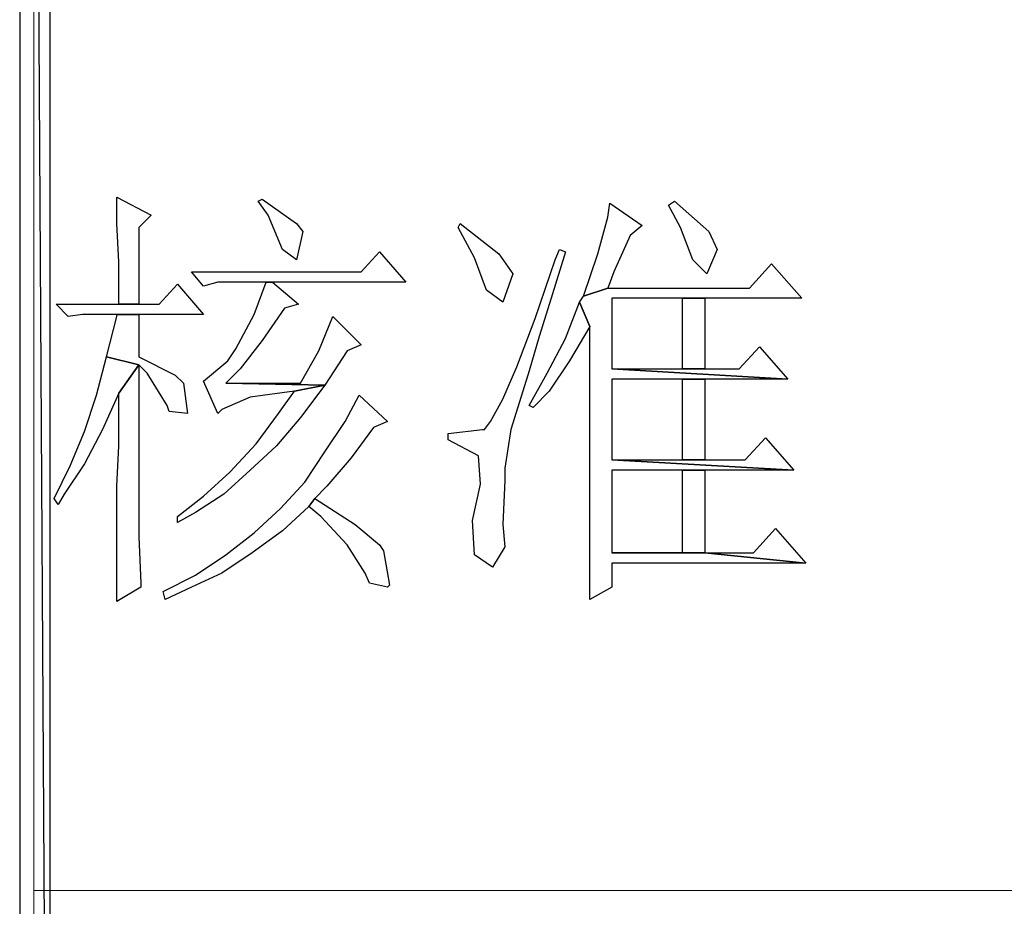
# Model space of a CAD drawing. Units: centimetres. Extents: x -47 to 65, y -51 to 28.
# Drawn here: x -7 to -4, y -48 to -46 of the extents above; entities that cross this region are included whole.
import ezdxf

# ---------------------------------------------------------------- set-up
doc = ezdxf.new("R2010")
doc.units = ezdxf.units.CM
doc.header["$MEASUREMENT"] = 0
doc.layers.add('layer 1', color=7, linetype='Continuous')

msp = doc.modelspace()

# ---------------------------------------------------------------- linework, layer by layer
at = {"layer": 'layer 1'}
for points, knots in [([(-6.77268, -35.95604), (-6.77268, -35.95604), (-6.8652, -35.95604), (-6.8652, -35.95604), (-6.8652, -35.95604), (-6.8652, -35.95604), (-6.77268, -51.23394), (-6.77268, -51.23394), (-6.77268, -51.23394), (-6.77268, -51.23394), (-6.77268, -35.95604), (-6.77268, -35.95604)], [0, 0, 0, 0, 0.3333333, 0.3333333, 0.3333333, 0.3333333, 0.6666667, 0.6666667, 0.6666667, 0.6666667, 1, 1, 1, 1]), ([(-6.8652, -35.95604), (-6.8652, -35.95604), (-6.77268, -51.23394), (-6.77268, -51.23394), (-6.77268, -51.23394), (-6.77268, -51.23394), (-6.8652, -51.23394), (-6.8652, -51.23394), (-6.8652, -51.23394), (-6.8652, -51.23394), (-6.8652, -35.95604), (-6.8652, -35.95604)], [0, 0, 0, 0, 0.3333333, 0.3333333, 0.3333333, 0.3333333, 0.6666667, 0.6666667, 0.6666667, 0.6666667, 1, 1, 1, 1]), ([(-6.56906, -46.29144), (-6.56906, -46.29144), (-6.56906, -46.37169), (-6.56906, -46.37169), (-6.56906, -46.37169), (-6.56906, -46.37169), (-6.56289, -46.48894), (-6.56289, -46.48894), (-6.56289, -46.48894), (-6.56289, -46.48894), (-6.56289, -46.61848), (-6.56289, -46.61848), (-6.56289, -46.61848), (-6.56289, -46.61848), (-6.50116, -46.61848), (-6.50116, -46.61848), (-6.50116, -46.61848), (-6.50116, -46.61848), (-6.50116, -46.38402), (-6.50116, -46.38402), (-6.50116, -46.38402), (-6.50116, -46.38402), (-6.46414, -46.34701), (-6.46414, -46.34701), (-6.46414, -46.34701), (-6.46414, -46.34701), (-6.56906, -46.29144), (-6.56906, -46.29144)], [0, 0, 0, 0, 0.1428571, 0.1428571, 0.1428571, 0.1428571, 0.2857143, 0.2857143, 0.2857143, 0.2857143, 0.4285714, 0.4285714, 0.4285714, 0.4285714, 0.5714286, 0.5714286, 0.5714286, 0.5714286, 0.7142857, 0.7142857, 0.7142857, 0.7142857, 0.8571429, 0.8571429, 0.8571429, 0.8571429, 1, 1, 1, 1]), ([(-6.12477, -46.29761), (-6.12477, -46.29761), (-6.13711, -46.30378), (-6.13711, -46.30378), (-6.13711, -46.30378), (-6.13711, -46.30378), (-6.10627, -46.34701), (-6.10627, -46.34701), (-6.10627, -46.34701), (-6.10627, -46.34701), (-6.06309, -46.45188), (-6.06309, -46.45188), (-6.06309, -46.45188), (-6.06309, -46.45188), (-6.01985, -46.48272), (-6.01985, -46.48272), (-6.01985, -46.48272), (-6.01985, -46.48272), (-6.00135, -46.39636), (-6.00135, -46.39636), (-6.00135, -46.39636), (-6.00135, -46.39636), (-6.01985, -46.37169), (-6.01985, -46.37169), (-6.01985, -46.37169), (-6.01985, -46.37169), (-6.12477, -46.29761), (-6.12477, -46.29761)], [0, 0, 0, 0, 0.1428571, 0.1428571, 0.1428571, 0.1428571, 0.2857143, 0.2857143, 0.2857143, 0.2857143, 0.4285714, 0.4285714, 0.4285714, 0.4285714, 0.5714286, 0.5714286, 0.5714286, 0.5714286, 0.7142857, 0.7142857, 0.7142857, 0.7142857, 0.8571429, 0.8571429, 0.8571429, 0.8571429, 1, 1, 1, 1]), ([(-5.06347, -46.30995), (-5.06347, -46.30995), (-5.06964, -46.35318), (-5.06964, -46.35318), (-5.06964, -46.35318), (-5.06964, -46.35318), (-5.10048, -46.46421), (-5.10048, -46.46421), (-5.10048, -46.46421), (-5.10048, -46.46421), (-5.14366, -46.5938), (-5.14366, -46.5938), (-5.14366, -46.5938), (-5.14366, -46.5938), (-5.06964, -46.56913), (-5.06964, -46.56913), (-5.06964, -46.56913), (-5.06964, -46.56913), (-5.05114, -46.51978), (-5.05114, -46.51978), (-5.05114, -46.51978), (-5.05114, -46.51978), (-5.00173, -46.4087), (-5.00173, -46.4087), (-5.00173, -46.4087), (-5.00173, -46.4087), (-4.96472, -46.37785), (-4.96472, -46.37785), (-4.96472, -46.37785), (-4.96472, -46.37785), (-5.06347, -46.30995), (-5.06347, -46.30995)], [0, 0, 0, 0, 0.125, 0.125, 0.125, 0.125, 0.25, 0.25, 0.25, 0.25, 0.375, 0.375, 0.375, 0.375, 0.5, 0.5, 0.5, 0.5, 0.625, 0.625, 0.625, 0.625, 0.75, 0.75, 0.75, 0.75, 0.875, 0.875, 0.875, 0.875, 1, 1, 1, 1]), ([(-4.86603, -46.30378), (-4.86603, -46.30378), (-4.88453, -46.31617), (-4.88453, -46.31617), (-4.88453, -46.31617), (-4.88453, -46.31617), (-4.84752, -46.38402), (-4.84752, -46.38402), (-4.84752, -46.38402), (-4.84752, -46.38402), (-4.81046, -46.48272), (-4.81046, -46.48272), (-4.81046, -46.48272), (-4.81046, -46.48272), (-4.76728, -46.52595), (-4.76728, -46.52595), (-4.76728, -46.52595), (-4.76728, -46.52595), (-4.73644, -46.45188), (-4.73644, -46.45188), (-4.73644, -46.45188), (-4.73644, -46.45188), (-4.76111, -46.39636), (-4.76111, -46.39636), (-4.76111, -46.39636), (-4.76111, -46.39636), (-4.86603, -46.30378), (-4.86603, -46.30378)], [0, 0, 0, 0, 0.1428571, 0.1428571, 0.1428571, 0.1428571, 0.2857143, 0.2857143, 0.2857143, 0.2857143, 0.4285714, 0.4285714, 0.4285714, 0.4285714, 0.5714286, 0.5714286, 0.5714286, 0.5714286, 0.7142857, 0.7142857, 0.7142857, 0.7142857, 0.8571429, 0.8571429, 0.8571429, 0.8571429, 1, 1, 1, 1]), ([(-5.5201, -46.37169), (-5.5201, -46.37169), (-5.52627, -46.38402), (-5.52627, -46.38402), (-5.52627, -46.38402), (-5.52627, -46.38402), (-5.47687, -46.47655), (-5.47687, -46.47655), (-5.47687, -46.47655), (-5.47687, -46.47655), (-5.43986, -46.5753), (-5.43986, -46.5753), (-5.43986, -46.5753), (-5.43986, -46.5753), (-5.39051, -46.61231), (-5.39051, -46.61231), (-5.39051, -46.61231), (-5.39051, -46.61231), (-5.35967, -46.52595), (-5.35967, -46.52595), (-5.35967, -46.52595), (-5.35967, -46.52595), (-5.35967, -46.52595), (-5.35967, -46.52595), (-5.35967, -46.52595), (-5.35967, -46.52595), (-5.40285, -46.46421), (-5.40285, -46.46421), (-5.40285, -46.46421), (-5.40285, -46.46421), (-5.5201, -46.37169), (-5.5201, -46.37169)], [0, 0, 0, 0, 0.125, 0.125, 0.125, 0.125, 0.25, 0.25, 0.25, 0.25, 0.375, 0.375, 0.375, 0.375, 0.5, 0.5, 0.5, 0.5, 0.625, 0.625, 0.625, 0.625, 0.75, 0.75, 0.75, 0.75, 0.875, 0.875, 0.875, 0.875, 1, 1, 1, 1]), ([(-5.76689, -46.45804), (-5.76689, -46.45804), (-5.82241, -46.51978), (-5.82241, -46.51978), (-5.82241, -46.51978), (-5.82241, -46.51978), (-6.34072, -46.51978), (-6.34072, -46.51978), (-6.34072, -46.51978), (-6.34072, -46.51978), (-6.30371, -46.56296), (-6.30371, -46.56296), (-6.30371, -46.56296), (-6.30371, -46.56296), (-6.26053, -46.55063), (-6.26053, -46.55063), (-6.26053, -46.55063), (-6.26053, -46.55063), (-6.11243, -46.55063), (-6.11243, -46.55063), (-6.11243, -46.55063), (-6.11243, -46.55063), (-6.09393, -46.55063), (-6.09393, -46.55063), (-6.09393, -46.55063), (-6.09393, -46.55063), (-5.68665, -46.55063), (-5.68665, -46.55063), (-5.68665, -46.55063), (-5.68665, -46.55063), (-5.76689, -46.45804), (-5.76689, -46.45804)], [0, 0, 0, 0, 0.125, 0.125, 0.125, 0.125, 0.25, 0.25, 0.25, 0.25, 0.375, 0.375, 0.375, 0.375, 0.5, 0.5, 0.5, 0.5, 0.625, 0.625, 0.625, 0.625, 0.75, 0.75, 0.75, 0.75, 0.875, 0.875, 0.875, 0.875, 1, 1, 1, 1]), ([(-5.21774, -46.45188), (-5.21774, -46.45188), (-5.23008, -46.48272), (-5.23008, -46.48272), (-5.23008, -46.48272), (-5.23008, -46.48272), (-5.29176, -46.66171), (-5.29176, -46.66171), (-5.29176, -46.66171), (-5.29176, -46.66171), (-5.34728, -46.80975), (-5.34728, -46.80975), (-5.34728, -46.80975), (-5.34728, -46.80975), (-5.39051, -46.9085), (-5.39051, -46.9085), (-5.39051, -46.9085), (-5.39051, -46.9085), (-5.42752, -46.97636), (-5.42752, -46.97636), (-5.42752, -46.97636), (-5.42752, -46.97636), (-5.44603, -47.00108), (-5.44603, -47.00108), (-5.44603, -47.00108), (-5.44603, -47.00108), (-5.45219, -47.00108), (-5.45219, -47.00108), (-5.45219, -47.00108), (-5.45219, -47.00108), (-5.55711, -47.01342), (-5.55711, -47.01342), (-5.55711, -47.01342), (-5.55711, -47.01342), (-5.55711, -47.03193), (-5.55711, -47.03193), (-5.55711, -47.03193), (-5.55711, -47.03193), (-5.55711, -47.03193), (-5.55711, -47.03193), (-5.55711, -47.03193), (-5.55711, -47.03193), (-5.46453, -47.08127), (-5.46453, -47.08127), (-5.46453, -47.08127), (-5.46453, -47.08127), (-5.45836, -47.16769), (-5.45836, -47.16769), (-5.45836, -47.16769), (-5.45836, -47.16769), (-5.48304, -47.27872), (-5.48304, -47.27872), (-5.48304, -47.27872), (-5.48304, -47.27872), (-5.47687, -47.38364), (-5.47687, -47.38364), (-5.47687, -47.38364), (-5.47687, -47.38364), (-5.42135, -47.42065), (-5.42135, -47.42065), (-5.42135, -47.42065), (-5.42135, -47.42065), (-5.38434, -47.35896), (-5.38434, -47.35896), (-5.38434, -47.35896), (-5.38434, -47.35896), (-5.39051, -47.29106), (-5.39051, -47.29106), (-5.39051, -47.29106), (-5.39051, -47.29106), (-5.38434, -47.1553), (-5.38434, -47.1553), (-5.38434, -47.1553), (-5.38434, -47.1553), (-5.38434, -47.11829), (-5.38434, -47.11829), (-5.38434, -47.11829), (-5.38434, -47.11829), (-5.36584, -47.00108), (-5.36584, -47.00108), (-5.36584, -47.00108), (-5.36584, -47.00108), (-5.32877, -46.88383), (-5.32877, -46.88383), (-5.32877, -46.88383), (-5.32877, -46.88383), (-5.31027, -46.82209), (-5.31027, -46.82209), (-5.31027, -46.82209), (-5.31027, -46.82209), (-5.27942, -46.71723), (-5.27942, -46.71723), (-5.27942, -46.71723), (-5.27942, -46.71723), (-5.24241, -46.59997), (-5.24241, -46.59997), (-5.24241, -46.59997), (-5.24241, -46.59997), (-5.19923, -46.45804), (-5.19923, -46.45804), (-5.19923, -46.45804), (-5.19923, -46.45804), (-5.21774, -46.45188), (-5.21774, -46.45188)], [0, 0, 0, 0, 0.0384615, 0.0384615, 0.0384615, 0.0384615, 0.0769231, 0.0769231, 0.0769231, 0.0769231, 0.1153846, 0.1153846, 0.1153846, 0.1153846, 0.1538462, 0.1538462, 0.1538462, 0.1538462, 0.1923077, 0.1923077, 0.1923077, 0.1923077, 0.2307692, 0.2307692, 0.2307692, 0.2307692, 0.2692308, 0.2692308, 0.2692308, 0.2692308, 0.3076923, 0.3076923, 0.3076923, 0.3076923, 0.3461538, 0.3461538, 0.3461538, 0.3461538, 0.3846154, 0.3846154, 0.3846154, 0.3846154, 0.4230769, 0.4230769, 0.4230769, 0.4230769, 0.4615385, 0.4615385, 0.4615385, 0.4615385, 0.5, 0.5, 0.5, 0.5, 0.5384615, 0.5384615, 0.5384615, 0.5384615, 0.5769231, 0.5769231, 0.5769231, 0.5769231, 0.6153846, 0.6153846, 0.6153846, 0.6153846, 0.6538462, 0.6538462, 0.6538462, 0.6538462, 0.6923077, 0.6923077, 0.6923077, 0.6923077, 0.7307692, 0.7307692, 0.7307692, 0.7307692, 0.7692308, 0.7692308, 0.7692308, 0.7692308, 0.8076923, 0.8076923, 0.8076923, 0.8076923, 0.8461538, 0.8461538, 0.8461538, 0.8461538, 0.8846154, 0.8846154, 0.8846154, 0.8846154, 0.9230769, 0.9230769, 0.9230769, 0.9230769, 0.9615385, 0.9615385, 0.9615385, 0.9615385, 1, 1, 1, 1]), ([(-4.56983, -46.49511), (-4.56983, -46.49511), (-4.63769, -46.56913), (-4.63769, -46.56913), (-4.63769, -46.56913), (-4.63769, -46.56913), (-5.06964, -46.56913), (-5.06964, -46.56913), (-5.06964, -46.56913), (-5.06964, -46.56913), (-5.14366, -46.5938), (-5.14366, -46.5938), (-5.14366, -46.5938), (-5.14366, -46.5938), (-5.156, -46.61231), (-5.156, -46.61231), (-5.156, -46.61231), (-5.156, -46.61231), (-5.12516, -46.68639), (-5.12516, -46.68639), (-5.12516, -46.68639), (-5.12516, -46.68639), (-5.12516, -47.27872), (-5.12516, -47.27872), (-5.12516, -47.27872), (-5.12516, -47.27872), (-5.12516, -47.27872), (-5.12516, -47.27872), (-5.12516, -47.27872), (-5.12516, -47.27872), (-5.12516, -47.36513), (-5.12516, -47.36513), (-5.12516, -47.36513), (-5.12516, -47.36513), (-5.12516, -47.5194), (-5.12516, -47.5194), (-5.12516, -47.5194), (-5.12516, -47.5194), (-5.0573, -47.48233), (-5.0573, -47.48233), (-5.0573, -47.48233), (-5.0573, -47.48233), (-5.0573, -47.40831), (-5.0573, -47.40831), (-5.0573, -47.40831), (-5.0573, -47.40831), (-4.46492, -47.40831), (-4.46492, -47.40831), (-4.46492, -47.40831), (-4.46492, -47.40831), (-4.77345, -47.37747), (-4.77345, -47.37747), (-4.77345, -47.37747), (-4.77345, -47.37747), (-5.0573, -47.37747), (-5.0573, -47.37747), (-5.0573, -47.37747), (-5.0573, -47.37747), (-5.0573, -47.12445), (-5.0573, -47.12445), (-5.0573, -47.12445), (-5.0573, -47.12445), (-4.84135, -47.12445), (-4.84135, -47.12445), (-4.84135, -47.12445), (-4.84135, -47.12445), (-4.77345, -47.12445), (-4.77345, -47.12445), (-4.77345, -47.12445), (-4.77345, -47.12445), (-4.50198, -47.12445), (-4.50198, -47.12445), (-4.50198, -47.12445), (-4.50198, -47.12445), (-5.0573, -47.09361), (-5.0573, -47.09361), (-5.0573, -47.09361), (-5.0573, -47.09361), (-5.0573, -46.84682), (-5.0573, -46.84682), (-5.0573, -46.84682), (-5.0573, -46.84682), (-4.84135, -46.84682), (-4.84135, -46.84682), (-4.84135, -46.84682), (-4.84135, -46.84682), (-4.77345, -46.84682), (-4.77345, -46.84682), (-4.77345, -46.84682), (-4.77345, -46.84682), (-4.52049, -46.84682), (-4.52049, -46.84682), (-4.52049, -46.84682), (-4.52049, -46.84682), (-5.0573, -46.81592), (-5.0573, -46.81592), (-5.0573, -46.81592), (-5.0573, -46.81592), (-5.0573, -46.59997), (-5.0573, -46.59997), (-5.0573, -46.59997), (-5.0573, -46.59997), (-4.84135, -46.59997), (-4.84135, -46.59997), (-4.84135, -46.59997), (-4.84135, -46.59997), (-4.77345, -46.59997), (-4.77345, -46.59997), (-4.77345, -46.59997), (-4.77345, -46.59997), (-4.47725, -46.59997), (-4.47725, -46.59997), (-4.47725, -46.59997), (-4.47725, -46.59997), (-4.56983, -46.49511), (-4.56983, -46.49511)], [0, 0, 0, 0, 0.0344828, 0.0344828, 0.0344828, 0.0344828, 0.0689655, 0.0689655, 0.0689655, 0.0689655, 0.1034483, 0.1034483, 0.1034483, 0.1034483, 0.137931, 0.137931, 0.137931, 0.137931, 0.1724138, 0.1724138, 0.1724138, 0.1724138, 0.2068966, 0.2068966, 0.2068966, 0.2068966, 0.2413793, 0.2413793, 0.2413793, 0.2413793, 0.2758621, 0.2758621, 0.2758621, 0.2758621, 0.3103448, 0.3103448, 0.3103448, 0.3103448, 0.3448276, 0.3448276, 0.3448276, 0.3448276, 0.3793103, 0.3793103, 0.3793103, 0.3793103, 0.4137931, 0.4137931, 0.4137931, 0.4137931, 0.4482759, 0.4482759, 0.4482759, 0.4482759, 0.4827586, 0.4827586, 0.4827586, 0.4827586, 0.5172414, 0.5172414, 0.5172414, 0.5172414, 0.5517241, 0.5517241, 0.5517241, 0.5517241, 0.5862069, 0.5862069, 0.5862069, 0.5862069, 0.6206897, 0.6206897, 0.6206897, 0.6206897, 0.6551724, 0.6551724, 0.6551724, 0.6551724, 0.6896552, 0.6896552, 0.6896552, 0.6896552, 0.7241379, 0.7241379, 0.7241379, 0.7241379, 0.7586207, 0.7586207, 0.7586207, 0.7586207, 0.7931034, 0.7931034, 0.7931034, 0.7931034, 0.8275862, 0.8275862, 0.8275862, 0.8275862, 0.862069, 0.862069, 0.862069, 0.862069, 0.8965517, 0.8965517, 0.8965517, 0.8965517, 0.9310345, 0.9310345, 0.9310345, 0.9310345, 0.9655172, 0.9655172, 0.9655172, 0.9655172, 1, 1, 1, 1]), ([(-6.38395, -46.55679), (-6.38395, -46.55679), (-6.43947, -46.61848), (-6.43947, -46.61848), (-6.43947, -46.61848), (-6.43947, -46.61848), (-6.50116, -46.61848), (-6.50116, -46.61848), (-6.50116, -46.61848), (-6.50116, -46.61848), (-6.56289, -46.61848), (-6.56289, -46.61848), (-6.56289, -46.61848), (-6.56289, -46.61848), (-6.75417, -46.61848), (-6.75417, -46.61848), (-6.75417, -46.61848), (-6.75417, -46.61848), (-6.71716, -46.65554), (-6.71716, -46.65554), (-6.71716, -46.65554), (-6.71716, -46.65554), (-6.67393, -46.64932), (-6.67393, -46.64932), (-6.67393, -46.64932), (-6.67393, -46.64932), (-6.56906, -46.64932), (-6.56906, -46.64932), (-6.56906, -46.64932), (-6.56906, -46.64932), (-6.50116, -46.64932), (-6.50116, -46.64932), (-6.50116, -46.64932), (-6.50116, -46.64932), (-6.30371, -46.64932), (-6.30371, -46.64932), (-6.30371, -46.64932), (-6.30371, -46.64932), (-6.38395, -46.55679), (-6.38395, -46.55679)], [0, 0, 0, 0, 0.1, 0.1, 0.1, 0.1, 0.2, 0.2, 0.2, 0.2, 0.3, 0.3, 0.3, 0.3, 0.4, 0.4, 0.4, 0.4, 0.5, 0.5, 0.5, 0.5, 0.6, 0.6, 0.6, 0.6, 0.7, 0.7, 0.7, 0.7, 0.8, 0.8, 0.8, 0.8, 0.9, 0.9, 0.9, 0.9, 1, 1, 1, 1]), ([(-6.09393, -46.55063), (-6.09393, -46.55063), (-6.11243, -46.55063), (-6.11243, -46.55063), (-6.11243, -46.55063), (-6.11243, -46.55063), (-6.14945, -46.64932), (-6.14945, -46.64932), (-6.14945, -46.64932), (-6.14945, -46.64932), (-6.20502, -46.75424), (-6.20502, -46.75424), (-6.20502, -46.75424), (-6.20502, -46.75424), (-6.22969, -46.79125), (-6.22969, -46.79125), (-6.22969, -46.79125), (-6.22969, -46.79125), (-6.30371, -46.85299), (-6.30371, -46.85299), (-6.30371, -46.85299), (-6.30371, -46.85299), (-6.26053, -46.95168), (-6.26053, -46.95168), (-6.26053, -46.95168), (-6.26053, -46.95168), (-6.24819, -46.93935), (-6.24819, -46.93935), (-6.24819, -46.93935), (-6.24819, -46.93935), (-6.16178, -46.90234), (-6.16178, -46.90234), (-6.16178, -46.90234), (-6.16178, -46.90234), (-6.02602, -46.88383), (-6.02602, -46.88383), (-6.02602, -46.88383), (-6.02602, -46.88383), (-5.9335, -46.86532), (-5.9335, -46.86532), (-5.9335, -46.86532), (-5.9335, -46.86532), (-6.23586, -46.85916), (-6.23586, -46.85916), (-6.23586, -46.85916), (-6.23586, -46.85916), (-6.19262, -46.81592), (-6.19262, -46.81592), (-6.19262, -46.81592), (-6.19262, -46.81592), (-6.12477, -46.72956), (-6.12477, -46.72956), (-6.12477, -46.72956), (-6.12477, -46.72956), (-6.05692, -46.63082), (-6.05692, -46.63082), (-6.05692, -46.63082), (-6.05692, -46.63082), (-6.01369, -46.61848), (-6.01369, -46.61848), (-6.01369, -46.61848), (-6.01369, -46.61848), (-6.09393, -46.55063), (-6.09393, -46.55063)], [0, 0, 0, 0, 0.0625, 0.0625, 0.0625, 0.0625, 0.125, 0.125, 0.125, 0.125, 0.1875, 0.1875, 0.1875, 0.1875, 0.25, 0.25, 0.25, 0.25, 0.3125, 0.3125, 0.3125, 0.3125, 0.375, 0.375, 0.375, 0.375, 0.4375, 0.4375, 0.4375, 0.4375, 0.5, 0.5, 0.5, 0.5, 0.5625, 0.5625, 0.5625, 0.5625, 0.625, 0.625, 0.625, 0.625, 0.6875, 0.6875, 0.6875, 0.6875, 0.75, 0.75, 0.75, 0.75, 0.8125, 0.8125, 0.8125, 0.8125, 0.875, 0.875, 0.875, 0.875, 0.9375, 0.9375, 0.9375, 0.9375, 1, 1, 1, 1]), ([(-5.156, -46.61231), (-5.156, -46.61231), (-5.19923, -46.7234), (-5.19923, -46.7234), (-5.19923, -46.7234), (-5.19923, -46.7234), (-5.25475, -46.82831), (-5.25475, -46.82831), (-5.25475, -46.82831), (-5.25475, -46.82831), (-5.31027, -46.92701), (-5.31027, -46.92701), (-5.31027, -46.92701), (-5.31027, -46.92701), (-5.29793, -46.93318), (-5.29793, -46.93318), (-5.29793, -46.93318), (-5.29793, -46.93318), (-5.24858, -46.88383), (-5.24858, -46.88383), (-5.24858, -46.88383), (-5.24858, -46.88383), (-5.1869, -46.79125), (-5.1869, -46.79125), (-5.1869, -46.79125), (-5.1869, -46.79125), (-5.12516, -46.68639), (-5.12516, -46.68639), (-5.12516, -46.68639), (-5.12516, -46.68639), (-5.156, -46.61231), (-5.156, -46.61231)], [0, 0, 0, 0, 0.125, 0.125, 0.125, 0.125, 0.25, 0.25, 0.25, 0.25, 0.375, 0.375, 0.375, 0.375, 0.5, 0.5, 0.5, 0.5, 0.625, 0.625, 0.625, 0.625, 0.75, 0.75, 0.75, 0.75, 0.875, 0.875, 0.875, 0.875, 1, 1, 1, 1]), ([(-4.77345, -46.59997), (-4.77345, -46.59997), (-4.84135, -46.59997), (-4.84135, -46.59997), (-4.84135, -46.59997), (-4.84135, -46.59997), (-4.84135, -46.81592), (-4.84135, -46.81592), (-4.84135, -46.81592), (-4.84135, -46.81592), (-4.77345, -46.81592), (-4.77345, -46.81592), (-4.77345, -46.81592), (-4.77345, -46.81592), (-4.77345, -46.59997), (-4.77345, -46.59997)], [0, 0, 0, 0, 0.25, 0.25, 0.25, 0.25, 0.5, 0.5, 0.5, 0.5, 0.75, 0.75, 0.75, 0.75, 1, 1, 1, 1]), ([(-6.50116, -46.64932), (-6.50116, -46.64932), (-6.56906, -46.64932), (-6.56906, -46.64932), (-6.56906, -46.64932), (-6.56906, -46.64932), (-6.56906, -46.65554), (-6.56906, -46.65554), (-6.56906, -46.65554), (-6.56906, -46.65554), (-6.5999, -46.77891), (-6.5999, -46.77891), (-6.5999, -46.77891), (-6.5999, -46.77891), (-6.50116, -46.80359), (-6.50116, -46.80359), (-6.50116, -46.80359), (-6.50116, -46.80359), (-6.47648, -46.82831), (-6.47648, -46.82831), (-6.47648, -46.82831), (-6.47648, -46.82831), (-6.4148, -46.92701), (-6.4148, -46.92701), (-6.4148, -46.92701), (-6.4148, -46.92701), (-6.40863, -46.94551), (-6.40863, -46.94551), (-6.40863, -46.94551), (-6.40863, -46.94551), (-6.35306, -46.95168), (-6.35306, -46.95168), (-6.35306, -46.95168), (-6.35306, -46.95168), (-6.3654, -46.85916), (-6.3654, -46.85916), (-6.3654, -46.85916), (-6.3654, -46.85916), (-6.39012, -46.83448), (-6.39012, -46.83448), (-6.39012, -46.83448), (-6.39012, -46.83448), (-6.50116, -46.77891), (-6.50116, -46.77891), (-6.50116, -46.77891), (-6.50116, -46.77891), (-6.50116, -46.64932), (-6.50116, -46.64932)], [0, 0, 0, 0, 0.0833333, 0.0833333, 0.0833333, 0.0833333, 0.1666667, 0.1666667, 0.1666667, 0.1666667, 0.25, 0.25, 0.25, 0.25, 0.3333333, 0.3333333, 0.3333333, 0.3333333, 0.4166667, 0.4166667, 0.4166667, 0.4166667, 0.5, 0.5, 0.5, 0.5, 0.5833333, 0.5833333, 0.5833333, 0.5833333, 0.6666667, 0.6666667, 0.6666667, 0.6666667, 0.75, 0.75, 0.75, 0.75, 0.8333333, 0.8333333, 0.8333333, 0.8333333, 0.9166667, 0.9166667, 0.9166667, 0.9166667, 1, 1, 1, 1]), ([(-5.90882, -46.65554), (-5.90882, -46.65554), (-5.952, -46.76041), (-5.952, -46.76041), (-5.952, -46.76041), (-5.952, -46.76041), (-6.00752, -46.85916), (-6.00752, -46.85916), (-6.00752, -46.85916), (-6.00752, -46.85916), (-6.23586, -46.85916), (-6.23586, -46.85916), (-6.23586, -46.85916), (-6.23586, -46.85916), (-5.9335, -46.86532), (-5.9335, -46.86532), (-5.9335, -46.86532), (-5.9335, -46.86532), (-5.86564, -46.76041), (-5.86564, -46.76041), (-5.86564, -46.76041), (-5.86564, -46.76041), (-5.82241, -46.7419), (-5.82241, -46.7419), (-5.82241, -46.7419), (-5.82241, -46.7419), (-5.90882, -46.65554), (-5.90882, -46.65554)], [0, 0, 0, 0, 0.1428571, 0.1428571, 0.1428571, 0.1428571, 0.2857143, 0.2857143, 0.2857143, 0.2857143, 0.4285714, 0.4285714, 0.4285714, 0.4285714, 0.5714286, 0.5714286, 0.5714286, 0.5714286, 0.7142857, 0.7142857, 0.7142857, 0.7142857, 0.8571429, 0.8571429, 0.8571429, 0.8571429, 1, 1, 1, 1]), ([(-4.60685, -46.74807), (-4.60685, -46.74807), (-4.66858, -46.81592), (-4.66858, -46.81592), (-4.66858, -46.81592), (-4.66858, -46.81592), (-4.77345, -46.81592), (-4.77345, -46.81592), (-4.77345, -46.81592), (-4.77345, -46.81592), (-4.84135, -46.81592), (-4.84135, -46.81592), (-4.84135, -46.81592), (-4.84135, -46.81592), (-5.0573, -46.81592), (-5.0573, -46.81592), (-5.0573, -46.81592), (-5.0573, -46.81592), (-4.52049, -46.84682), (-4.52049, -46.84682), (-4.52049, -46.84682), (-4.52049, -46.84682), (-4.60685, -46.74807), (-4.60685, -46.74807)], [0, 0, 0, 0, 0.1666667, 0.1666667, 0.1666667, 0.1666667, 0.3333333, 0.3333333, 0.3333333, 0.3333333, 0.5, 0.5, 0.5, 0.5, 0.6666667, 0.6666667, 0.6666667, 0.6666667, 0.8333333, 0.8333333, 0.8333333, 0.8333333, 1, 1, 1, 1]), ([(-6.5999, -46.77891), (-6.5999, -46.77891), (-6.63075, -46.89617), (-6.63075, -46.89617), (-6.63075, -46.89617), (-6.63075, -46.89617), (-6.66776, -47.00725), (-6.66776, -47.00725), (-6.66776, -47.00725), (-6.66776, -47.00725), (-6.71094, -47.11212), (-6.71094, -47.11212), (-6.71094, -47.11212), (-6.71094, -47.11212), (-6.76034, -47.21087), (-6.76034, -47.21087), (-6.76034, -47.21087), (-6.76034, -47.21087), (-6.748, -47.22937), (-6.748, -47.22937), (-6.748, -47.22937), (-6.748, -47.22937), (-6.7295, -47.19853), (-6.7295, -47.19853), (-6.7295, -47.19853), (-6.7295, -47.19853), (-6.66776, -47.10595), (-6.66776, -47.10595), (-6.66776, -47.10595), (-6.66776, -47.10595), (-6.61224, -47.00108), (-6.61224, -47.00108), (-6.61224, -47.00108), (-6.61224, -47.00108), (-6.56289, -46.89), (-6.56289, -46.89), (-6.56289, -46.89), (-6.56289, -46.89), (-6.50116, -46.80359), (-6.50116, -46.80359), (-6.50116, -46.80359), (-6.50116, -46.80359), (-6.5999, -46.77891), (-6.5999, -46.77891)], [0, 0, 0, 0, 0.0909091, 0.0909091, 0.0909091, 0.0909091, 0.1818182, 0.1818182, 0.1818182, 0.1818182, 0.2727273, 0.2727273, 0.2727273, 0.2727273, 0.3636364, 0.3636364, 0.3636364, 0.3636364, 0.4545455, 0.4545455, 0.4545455, 0.4545455, 0.5454545, 0.5454545, 0.5454545, 0.5454545, 0.6363636, 0.6363636, 0.6363636, 0.6363636, 0.7272727, 0.7272727, 0.7272727, 0.7272727, 0.8181818, 0.8181818, 0.8181818, 0.8181818, 0.9090909, 0.9090909, 0.9090909, 0.9090909, 1, 1, 1, 1]), ([(-6.50116, -46.80359), (-6.50116, -46.80359), (-6.56289, -46.89), (-6.56289, -46.89), (-6.56289, -46.89), (-6.56289, -46.89), (-6.56289, -46.92701), (-6.56289, -46.92701), (-6.56289, -46.92701), (-6.56289, -46.92701), (-6.56289, -47.05043), (-6.56289, -47.05043), (-6.56289, -47.05043), (-6.56289, -47.05043), (-6.56906, -47.17386), (-6.56906, -47.17386), (-6.56906, -47.17386), (-6.56906, -47.17386), (-6.56906, -47.29106), (-6.56906, -47.29106), (-6.56906, -47.29106), (-6.56906, -47.29106), (-6.56906, -47.40831), (-6.56906, -47.40831), (-6.56906, -47.40831), (-6.56906, -47.40831), (-6.56906, -47.52557), (-6.56906, -47.52557), (-6.56906, -47.52557), (-6.56906, -47.52557), (-6.49499, -47.48233), (-6.49499, -47.48233), (-6.49499, -47.48233), (-6.49499, -47.48233), (-6.49499, -47.47), (-6.49499, -47.47), (-6.49499, -47.47), (-6.49499, -47.47), (-6.50116, -47.32807), (-6.50116, -47.32807), (-6.50116, -47.32807), (-6.50116, -47.32807), (-6.50116, -47.23554), (-6.50116, -47.23554), (-6.50116, -47.23554), (-6.50116, -47.23554), (-6.50116, -46.80359), (-6.50116, -46.80359)], [0, 0, 0, 0, 0.0833333, 0.0833333, 0.0833333, 0.0833333, 0.1666667, 0.1666667, 0.1666667, 0.1666667, 0.25, 0.25, 0.25, 0.25, 0.3333333, 0.3333333, 0.3333333, 0.3333333, 0.4166667, 0.4166667, 0.4166667, 0.4166667, 0.5, 0.5, 0.5, 0.5, 0.5833333, 0.5833333, 0.5833333, 0.5833333, 0.6666667, 0.6666667, 0.6666667, 0.6666667, 0.75, 0.75, 0.75, 0.75, 0.8333333, 0.8333333, 0.8333333, 0.8333333, 0.9166667, 0.9166667, 0.9166667, 0.9166667, 1, 1, 1, 1]), ([(-4.77345, -46.84682), (-4.77345, -46.84682), (-4.84135, -46.84682), (-4.84135, -46.84682), (-4.84135, -46.84682), (-4.84135, -46.84682), (-4.84135, -47.09361), (-4.84135, -47.09361), (-4.84135, -47.09361), (-4.84135, -47.09361), (-4.77345, -47.09361), (-4.77345, -47.09361), (-4.77345, -47.09361), (-4.77345, -47.09361), (-4.77345, -46.84682), (-4.77345, -46.84682)], [0, 0, 0, 0, 0.25, 0.25, 0.25, 0.25, 0.5, 0.5, 0.5, 0.5, 0.75, 0.75, 0.75, 0.75, 1, 1, 1, 1]), ([(-5.9335, -46.86532), (-5.9335, -46.86532), (-6.02602, -46.88383), (-6.02602, -46.88383), (-6.02602, -46.88383), (-6.02602, -46.88383), (-6.07542, -46.95168), (-6.07542, -46.95168), (-6.07542, -46.95168), (-6.07542, -46.95168), (-6.14328, -47.04426), (-6.14328, -47.04426), (-6.14328, -47.04426), (-6.14328, -47.04426), (-6.22352, -47.13062), (-6.22352, -47.13062), (-6.22352, -47.13062), (-6.22352, -47.13062), (-6.30371, -47.2047), (-6.30371, -47.2047), (-6.30371, -47.2047), (-6.30371, -47.2047), (-6.38395, -47.26638), (-6.38395, -47.26638), (-6.38395, -47.26638), (-6.38395, -47.26638), (-6.38395, -47.28489), (-6.38395, -47.28489), (-6.38395, -47.28489), (-6.38395, -47.28489), (-6.32838, -47.25405), (-6.32838, -47.25405), (-6.32838, -47.25405), (-6.32838, -47.25405), (-6.24203, -47.19853), (-6.24203, -47.19853), (-6.24203, -47.19853), (-6.24203, -47.19853), (-6.16178, -47.12445), (-6.16178, -47.12445), (-6.16178, -47.12445), (-6.16178, -47.12445), (-6.08159, -47.05043), (-6.08159, -47.05043), (-6.08159, -47.05043), (-6.08159, -47.05043), (-6.00752, -46.96402), (-6.00752, -46.96402), (-6.00752, -46.96402), (-6.00752, -46.96402), (-5.9335, -46.86532), (-5.9335, -46.86532)], [0, 0, 0, 0, 0.0769231, 0.0769231, 0.0769231, 0.0769231, 0.1538462, 0.1538462, 0.1538462, 0.1538462, 0.2307692, 0.2307692, 0.2307692, 0.2307692, 0.3076923, 0.3076923, 0.3076923, 0.3076923, 0.3846154, 0.3846154, 0.3846154, 0.3846154, 0.4615385, 0.4615385, 0.4615385, 0.4615385, 0.5384615, 0.5384615, 0.5384615, 0.5384615, 0.6153846, 0.6153846, 0.6153846, 0.6153846, 0.6923077, 0.6923077, 0.6923077, 0.6923077, 0.7692308, 0.7692308, 0.7692308, 0.7692308, 0.8461538, 0.8461538, 0.8461538, 0.8461538, 0.9230769, 0.9230769, 0.9230769, 0.9230769, 1, 1, 1, 1]), ([(-5.82858, -46.89617), (-5.82858, -46.89617), (-5.87181, -46.97636), (-5.87181, -46.97636), (-5.87181, -46.97636), (-5.87181, -46.97636), (-5.9335, -47.06894), (-5.9335, -47.06894), (-5.9335, -47.06894), (-5.9335, -47.06894), (-5.99518, -47.16146), (-5.99518, -47.16146), (-5.99518, -47.16146), (-5.99518, -47.16146), (-6.06926, -47.24171), (-6.06926, -47.24171), (-6.06926, -47.24171), (-6.06926, -47.24171), (-6.14945, -47.31573), (-6.14945, -47.31573), (-6.14945, -47.31573), (-6.14945, -47.31573), (-6.23586, -47.38364), (-6.23586, -47.38364), (-6.23586, -47.38364), (-6.23586, -47.38364), (-6.32838, -47.44532), (-6.32838, -47.44532), (-6.32838, -47.44532), (-6.32838, -47.44532), (-6.42713, -47.49467), (-6.42713, -47.49467), (-6.42713, -47.49467), (-6.42713, -47.49467), (-6.42097, -47.5194), (-6.42097, -47.5194), (-6.42097, -47.5194), (-6.42097, -47.5194), (-6.34072, -47.48233), (-6.34072, -47.48233), (-6.34072, -47.48233), (-6.34072, -47.48233), (-6.24819, -47.43915), (-6.24819, -47.43915), (-6.24819, -47.43915), (-6.24819, -47.43915), (-6.15561, -47.37747), (-6.15561, -47.37747), (-6.15561, -47.37747), (-6.15561, -47.37747), (-6.06309, -47.30956), (-6.06309, -47.30956), (-6.06309, -47.30956), (-6.06309, -47.30956), (-5.98284, -47.23554), (-5.98284, -47.23554), (-5.98284, -47.23554), (-5.98284, -47.23554), (-5.96434, -47.21087), (-5.96434, -47.21087), (-5.96434, -47.21087), (-5.96434, -47.21087), (-5.92733, -47.17386), (-5.92733, -47.17386), (-5.92733, -47.17386), (-5.92733, -47.17386), (-5.85325, -47.08744), (-5.85325, -47.08744), (-5.85325, -47.08744), (-5.85325, -47.08744), (-5.7854, -46.99492), (-5.7854, -46.99492), (-5.7854, -46.99492), (-5.7854, -46.99492), (-5.74222, -46.97636), (-5.74222, -46.97636), (-5.74222, -46.97636), (-5.74222, -46.97636), (-5.82858, -46.89617), (-5.82858, -46.89617)], [0, 0, 0, 0, 0.05, 0.05, 0.05, 0.05, 0.1, 0.1, 0.1, 0.1, 0.15, 0.15, 0.15, 0.15, 0.2, 0.2, 0.2, 0.2, 0.25, 0.25, 0.25, 0.25, 0.3, 0.3, 0.3, 0.3, 0.35, 0.35, 0.35, 0.35, 0.4, 0.4, 0.4, 0.4, 0.45, 0.45, 0.45, 0.45, 0.5, 0.5, 0.5, 0.5, 0.55, 0.55, 0.55, 0.55, 0.6, 0.6, 0.6, 0.6, 0.65, 0.65, 0.65, 0.65, 0.7, 0.7, 0.7, 0.7, 0.75, 0.75, 0.75, 0.75, 0.8, 0.8, 0.8, 0.8, 0.85, 0.85, 0.85, 0.85, 0.9, 0.9, 0.9, 0.9, 0.95, 0.95, 0.95, 0.95, 1, 1, 1, 1]), ([(-4.58834, -47.02576), (-4.58834, -47.02576), (-4.65002, -47.09361), (-4.65002, -47.09361), (-4.65002, -47.09361), (-4.65002, -47.09361), (-4.77345, -47.09361), (-4.77345, -47.09361), (-4.77345, -47.09361), (-4.77345, -47.09361), (-4.84135, -47.09361), (-4.84135, -47.09361), (-4.84135, -47.09361), (-4.84135, -47.09361), (-5.0573, -47.09361), (-5.0573, -47.09361), (-5.0573, -47.09361), (-5.0573, -47.09361), (-4.50198, -47.12445), (-4.50198, -47.12445), (-4.50198, -47.12445), (-4.50198, -47.12445), (-4.58834, -47.02576), (-4.58834, -47.02576)], [0, 0, 0, 0, 0.1666667, 0.1666667, 0.1666667, 0.1666667, 0.3333333, 0.3333333, 0.3333333, 0.3333333, 0.5, 0.5, 0.5, 0.5, 0.6666667, 0.6666667, 0.6666667, 0.6666667, 0.8333333, 0.8333333, 0.8333333, 0.8333333, 1, 1, 1, 1]), ([(-4.77345, -47.12445), (-4.77345, -47.12445), (-4.84135, -47.12445), (-4.84135, -47.12445), (-4.84135, -47.12445), (-4.84135, -47.12445), (-4.84135, -47.37747), (-4.84135, -47.37747), (-4.84135, -47.37747), (-4.84135, -47.37747), (-5.0573, -47.37747), (-5.0573, -47.37747), (-5.0573, -47.37747), (-5.0573, -47.37747), (-4.77345, -47.37747), (-4.77345, -47.37747), (-4.77345, -47.37747), (-4.77345, -47.37747), (-4.77345, -47.12445), (-4.77345, -47.12445)], [0, 0, 0, 0, 0.2, 0.2, 0.2, 0.2, 0.4, 0.4, 0.4, 0.4, 0.6, 0.6, 0.6, 0.6, 0.8, 0.8, 0.8, 0.8, 1, 1, 1, 1]), ([(-5.96434, -47.21087), (-5.96434, -47.21087), (-5.98284, -47.23554), (-5.98284, -47.23554), (-5.98284, -47.23554), (-5.98284, -47.23554), (-5.94583, -47.26638), (-5.94583, -47.26638), (-5.94583, -47.26638), (-5.94583, -47.26638), (-5.86564, -47.35279), (-5.86564, -47.35279), (-5.86564, -47.35279), (-5.86564, -47.35279), (-5.81007, -47.43915), (-5.81007, -47.43915), (-5.81007, -47.43915), (-5.81007, -47.43915), (-5.79774, -47.47), (-5.79774, -47.47), (-5.79774, -47.47), (-5.79774, -47.47), (-5.74222, -47.48233), (-5.74222, -47.48233), (-5.74222, -47.48233), (-5.74222, -47.48233), (-5.73605, -47.47616), (-5.73605, -47.47616), (-5.73605, -47.47616), (-5.73605, -47.47616), (-5.75456, -47.3713), (-5.75456, -47.3713), (-5.75456, -47.3713), (-5.75456, -47.3713), (-5.76689, -47.35279), (-5.76689, -47.35279), (-5.76689, -47.35279), (-5.76689, -47.35279), (-5.84091, -47.29106), (-5.84091, -47.29106), (-5.84091, -47.29106), (-5.84091, -47.29106), (-5.96434, -47.21087), (-5.96434, -47.21087)], [0, 0, 0, 0, 0.0909091, 0.0909091, 0.0909091, 0.0909091, 0.1818182, 0.1818182, 0.1818182, 0.1818182, 0.2727273, 0.2727273, 0.2727273, 0.2727273, 0.3636364, 0.3636364, 0.3636364, 0.3636364, 0.4545455, 0.4545455, 0.4545455, 0.4545455, 0.5454545, 0.5454545, 0.5454545, 0.5454545, 0.6363636, 0.6363636, 0.6363636, 0.6363636, 0.7272727, 0.7272727, 0.7272727, 0.7272727, 0.8181818, 0.8181818, 0.8181818, 0.8181818, 0.9090909, 0.9090909, 0.9090909, 0.9090909, 1, 1, 1, 1]), ([(-4.5575, -47.30339), (-4.5575, -47.30339), (-4.62535, -47.37747), (-4.62535, -47.37747), (-4.62535, -47.37747), (-4.62535, -47.37747), (-4.77345, -47.37747), (-4.77345, -47.37747), (-4.77345, -47.37747), (-4.77345, -47.37747), (-4.46492, -47.40831), (-4.46492, -47.40831), (-4.46492, -47.40831), (-4.46492, -47.40831), (-4.5575, -47.30339), (-4.5575, -47.30339)], [0, 0, 0, 0, 0.25, 0.25, 0.25, 0.25, 0.5, 0.5, 0.5, 0.5, 0.75, 0.75, 0.75, 0.75, 1, 1, 1, 1])]:
    msp.add_open_spline(points, degree=3, knots=knots, dxfattribs=at)
at = {"layer": 'layer 1', "lineweight": 9}
msp.add_open_spline([(-6.82202, -51.23394), (-6.82202, -51.23394), (-6.82202, -35.95604), (-6.82202, -35.95604)], degree=3, dxfattribs=at)
at = {"layer": 'layer 1', "lineweight": 15}
msp.add_open_spline([(-6.82202, -48.40792), (-6.82202, -48.40792), (44.87367, -48.40792), (44.87367, -48.40792)], degree=3, dxfattribs=at)

doc.saveas('drawing.dxf')
